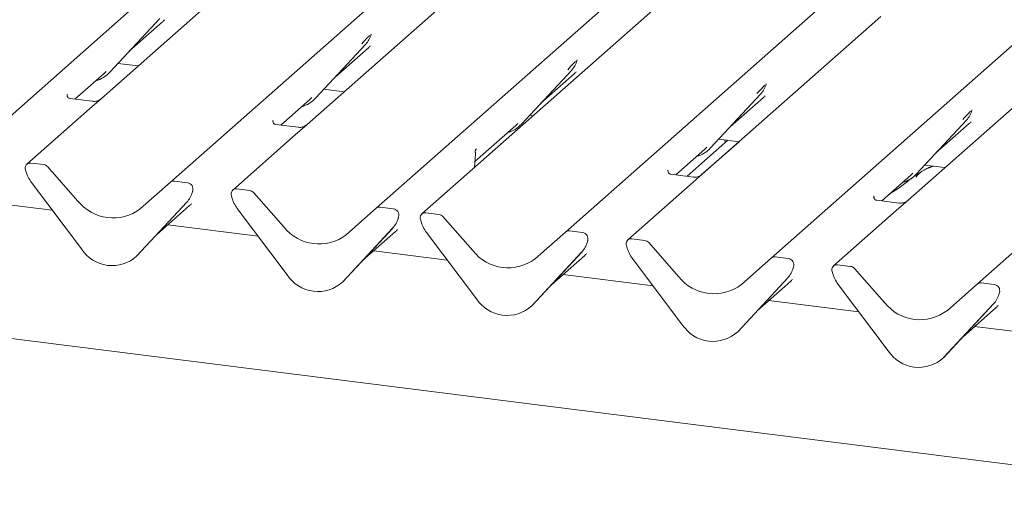
# Model space of a CAD drawing. Units: millimetres. Extents: x 5 to 415, y -14 to 292.
# Drawn here: x 278 to 288, y 119 to 124 of the extents above; entities that cross this region are included whole.
import ezdxf

# ---------------------------------------------------------------- set-up
doc = ezdxf.new("R2010")
doc.units = ezdxf.units.MM

msp = doc.modelspace()

# ---------------------------------------------------------------- linework, layer by layer
at = {"color": 7, "linetype": 'Continuous', "lineweight": 15}
for p, q in [((276.94262, 122.35808), (286.08063, 130.41705)), ((279.10577, 122.08555), (288.24378, 130.14452)), ((281.26891, 121.81302), (290.40692, 129.87199)), ((290.88592, 129.81164), (281.74791, 121.75267)), ((283.25667, 121.56259), (292.39468, 129.62156)), ((285.41981, 121.29006), (294.55782, 129.34902)), ((287.58296, 121.01753), (296.72097, 129.07649)), ((280.13271, 124.51192), (278.37993, 122.96611)), ((282.29586, 124.23939), (280.54308, 122.69358)), ((278.46806, 123.24123), (278.99302, 123.80567)), ((278.67279, 123.46136), (279.02266, 123.76992)), ((286.57223, 123.82708), (286.44676, 123.71642)), ((281.21271, 123.63346), (281.21573, 123.64089)), ((286.44676, 123.71642), (284.69398, 122.17062)), ((280.6312, 122.9687), (281.15617, 123.53314)), ((280.83594, 123.18883), (281.18581, 123.49739)), ((281.15617, 123.53314), (281.15577, 123.53275)), ((288.60991, 123.44389), (286.85713, 121.89809)), ((278.55426, 123.33392), (278.76665, 123.30716)), ((283.37585, 123.36093), (283.37888, 123.36836)), ((278.10264, 122.95854), (278.40821, 123.22802)), ((278.40821, 123.22802), (278.42888, 123.24816)), ((278.46806, 123.24123), (278.46766, 123.24085)), ((282.79435, 122.69617), (283.31931, 123.2606)), ((283.31931, 123.2606), (283.31892, 123.26022)), ((282.99909, 122.9163), (283.34896, 123.22486)), ((280.71741, 123.06139), (280.92979, 123.03463)), ((285.36361, 123.1105), (285.36663, 123.11792)), ((278.02307, 123.00724), (278.01954, 123.00349)), ((278.2842, 122.93566), (278.05068, 122.96508)), ((278.37993, 122.96611), (278.25446, 122.85545)), ((280.26579, 122.68601), (280.57136, 122.95549)), ((280.57136, 122.95549), (280.59203, 122.97563)), ((280.6312, 122.9687), (280.63081, 122.96832)), ((284.7821, 122.44574), (285.30707, 123.01017)), ((284.98684, 122.66587), (285.33671, 122.97442)), ((285.30707, 123.01017), (285.30668, 123.00979)), ((278.25446, 122.85545), (277.59701, 122.27564)), ((287.52676, 122.83797), (287.52978, 122.84539)), ((358.72914, 110.20258), (259.20049, 122.74201)), ((280.18622, 122.73471), (280.18268, 122.73096)), ((282.88055, 122.78886), (282.91755, 122.78419)), ((286.94525, 122.17321), (287.47021, 122.73764)), ((287.47021, 122.73764), (287.46982, 122.73726)), ((280.44735, 122.66313), (280.21383, 122.69255)), ((280.54308, 122.69358), (280.41761, 122.58292)), ((282.30545, 122.30457), (282.7345, 122.68296)), ((282.7345, 122.68296), (282.75518, 122.7031)), ((282.79435, 122.69617), (282.79396, 122.69579)), ((287.14999, 122.39334), (287.49986, 122.70189)), ((280.41761, 122.58292), (279.76016, 122.00311)), ((284.53448, 122.1482), (284.96337, 122.52645)), ((284.68425, 122.16244), (285.08029, 122.51171)), ((284.86831, 122.53842), (285.08069, 122.51166)), ((284.93822, 122.50427), (284.9267, 122.53106)), ((282.30874, 122.41582), (282.30873, 122.41559)), ((282.32295, 122.43816), (282.31593, 122.42997)), ((282.3161, 122.43006), (282.31799, 122.43247)), ((284.41669, 122.16304), (284.72226, 122.43253)), ((284.72226, 122.43253), (284.74293, 122.45266)), ((284.7821, 122.44574), (284.78171, 122.44535)), ((282.3009, 122.24036), (282.30716, 122.32875)), ((282.30716, 122.32873), (282.30843, 122.34402)), ((277.58695, 122.20241), (277.58431, 122.21267)), ((277.7758, 122.27037), (277.63835, 122.28769)), ((277.81714, 122.2479), (278.13073, 121.89232)), ((284.33712, 122.21175), (284.33358, 122.208)), ((287.03145, 122.26589), (287.24384, 122.23913)), ((279.28455, 122.08028), (279.14711, 122.0976)), ((284.59825, 122.14017), (284.36473, 122.16959)), ((284.69398, 122.17062), (284.56851, 122.05996)), ((286.57984, 121.89051), (286.8854, 122.16)), ((286.8854, 122.16), (286.90608, 122.18013)), ((286.94525, 122.17321), (286.94486, 122.17282)), ((278.17035, 121.38521), (277.64538, 122.08192)), ((278.79217, 121.80899), (279.10577, 122.08555)), ((279.33859, 121.99165), (279.33595, 121.98206)), ((279.93894, 121.99784), (279.8015, 122.01516)), ((284.56851, 122.05996), (283.91106, 121.48014)), ((277.86355, 121.79237), (276.91574, 121.91178)), ((279.33288, 121.97312), (279.33748, 121.98443)), ((279.7501, 121.92988), (279.74746, 121.94014)), ((279.98028, 121.97537), (280.29388, 121.61979)), ((286.50026, 121.93922), (286.49673, 121.93547)), ((286.76139, 121.86764), (286.52787, 121.89706)), ((286.85713, 121.89809), (286.73165, 121.78743)), ((279.27752, 121.87629), (278.75256, 121.31186)), ((278.75295, 121.31224), (279.27791, 121.87667)), ((278.95769, 121.53237), (279.30756, 121.84093)), ((279.27791, 121.87667), (279.27752, 121.87629)), ((280.33349, 121.11268), (279.80853, 121.80939)), ((280.95532, 121.53646), (281.26891, 121.81302)), ((281.4477, 121.80775), (281.31025, 121.82507)), ((286.73165, 121.78743), (286.0742, 121.20761)), ((281.49602, 121.70059), (281.50063, 121.7119)), ((281.50174, 121.71912), (281.4991, 121.70953)), ((281.73785, 121.67945), (281.73521, 121.6897)), ((281.9267, 121.74741), (281.78925, 121.76472)), ((281.96804, 121.72494), (282.28163, 121.36935)), ((280.0267, 121.51984), (279.07888, 121.63925)), ((281.44067, 121.60376), (280.9157, 121.03933)), ((280.9161, 121.03971), (281.44106, 121.60414)), ((281.44106, 121.60414), (281.44067, 121.60376)), ((283.43546, 121.55732), (283.29801, 121.57464)), ((281.12083, 121.25984), (281.4707, 121.56839)), ((282.32125, 120.86224), (281.79628, 121.55896)), ((282.94307, 121.28602), (283.25667, 121.56259)), ((283.48949, 121.46869), (283.48685, 121.45909)), ((284.08984, 121.47488), (283.9524, 121.49219)), ((282.01446, 121.26941), (281.24203, 121.36672)), ((283.48378, 121.45015), (283.48838, 121.46146)), ((283.89836, 121.41717), (283.901, 121.40692)), ((284.13118, 121.45241), (284.44478, 121.09682)), ((278.75295, 121.31224), (278.75256, 121.31186)), ((283.42842, 121.35333), (282.90346, 120.78889)), ((282.90385, 120.78927), (283.42882, 121.35371)), ((283.10859, 121.0094), (283.45846, 121.31796)), ((283.42882, 121.35371), (283.42842, 121.35333)), ((283.95943, 121.28643), (284.48439, 120.58971)), ((285.10622, 121.01349), (285.41981, 121.29006)), ((285.5986, 121.28479), (285.46115, 121.30211)), ((285.6485, 121.1815), (285.65153, 121.18893)), ((285.65, 121.18656), (285.65264, 121.19616)), ((286.25299, 121.20234), (286.11554, 121.21966)), ((286.29433, 121.17988), (286.60793, 120.82429)), ((284.1776, 120.99687), (283.22978, 121.11629)), ((285.0666, 120.51636), (285.59157, 121.0808)), ((285.067, 120.51674), (285.59196, 121.08118)), ((285.59196, 121.08118), (285.59157, 121.0808)), ((286.06151, 121.14464), (286.06414, 121.13438)), ((280.9161, 121.03971), (280.9157, 121.03933)), ((285.27173, 120.73687), (285.6216, 121.04543)), ((286.12257, 121.0139), (286.64754, 120.31718)), ((287.26936, 120.74096), (287.58296, 121.01753)), ((287.76175, 121.01226), (287.6243, 121.02958)), ((287.81165, 120.90897), (287.81467, 120.9164)), ((287.81314, 120.91403), (287.81578, 120.92362)), ((282.90385, 120.78927), (282.90346, 120.78889)), ((286.34075, 120.72434), (285.39293, 120.84376)), ((287.22975, 120.24383), (287.75471, 120.80827)), ((287.23014, 120.24421), (287.75511, 120.80865)), ((287.43488, 120.46434), (287.78475, 120.7729)), ((287.75511, 120.80865), (287.75471, 120.80827)), ((288.50389, 120.45181), (287.55608, 120.57123)), ((285.067, 120.51674), (285.0666, 120.51636)), ((287.23014, 120.24421), (287.22975, 120.24383))]:
    msp.add_line(p, q, dxfattribs=at)
for centre, radius, start, end in [((280.96968, 123.70458), 0.25329, 317.282894, 344.881837), ((283.13282, 123.43205), 0.25329, 317.282894, 344.881837), ((278.23261, 123.4608), 0.32192, 285.983139, 316.901652), ((285.12058, 123.18162), 0.25329, 317.282894, 344.881837), ((280.39575, 123.18827), 0.32192, 285.983139, 316.901652), ((287.28373, 122.90909), 0.25329, 317.282894, 344.881837), ((282.5589, 122.91574), 0.32192, 285.983139, 316.901652), ((284.54665, 122.66531), 0.32192, 285.983139, 316.901652), ((277.63156, 122.23584), 0.05229, 82.5349, 203.551634), ((277.55876, 122.20609), 0.02639, 14.437702, 19.600949), ((277.91867, 122.28886), 0.3428, 194.606923, 217.133291), ((277.76655, 122.20409), 0.06692, 40.895791, 82.058156), ((279.13971, 122.04603), 0.0521, 81.841587, 130.661207), ((286.7098, 122.39277), 0.32192, 285.983139, 316.901652), ((279.27598, 122.01428), 0.06656, 342.028235, 82.595833), ((279.35905, 121.98603), 0.02121, 158.663867, 164.636612), ((279.7947, 121.96331), 0.05229, 82.5349, 203.551634), ((279.9297, 121.93156), 0.06692, 40.895791, 82.058156), ((278.50345, 122.18399), 0.47327, 218.04482, 307.593668), ((279.09143, 122.04812), 0.25329, 317.282894, 344.881837), ((279.7219, 121.93356), 0.02639, 14.437702, 19.600949), ((280.08182, 122.01633), 0.3428, 194.606923, 217.133291), ((281.30286, 121.7735), 0.0521, 81.841587, 130.661207), ((281.43912, 121.74175), 0.06656, 342.028235, 82.595833), ((281.25457, 121.77559), 0.25329, 317.282894, 344.881837), ((281.52219, 121.7135), 0.02121, 158.663867, 164.636612), ((281.78246, 121.71287), 0.05229, 82.5349, 203.551634), ((281.70966, 121.68312), 0.02639, 14.437702, 19.600949), ((282.06957, 121.7659), 0.3428, 194.606923, 217.133291), ((281.91745, 121.68113), 0.06692, 40.895791, 82.058156), ((280.66659, 121.91146), 0.47327, 218.04482, 307.593668), ((283.29061, 121.52307), 0.0521, 81.841587, 130.661207), ((283.42688, 121.49132), 0.06656, 342.028235, 82.595833), ((283.50995, 121.46307), 0.02121, 158.663867, 164.636612), ((283.9456, 121.44034), 0.05229, 82.5349, 203.551634), ((284.0806, 121.4086), 0.06692, 40.895791, 82.058156), ((278.49247, 121.59473), 0.38427, 213.041545, 312.596943), ((282.65435, 121.66102), 0.47327, 218.04482, 307.593668), ((283.24233, 121.52515), 0.25329, 317.282894, 344.881837), ((283.8728, 121.41059), 0.02639, 14.437702, 19.600949), ((284.23272, 121.49337), 0.3428, 194.606923, 217.133291), ((285.45376, 121.25054), 0.0521, 81.841587, 130.661207), ((285.59002, 121.21879), 0.06656, 342.028235, 82.595833), ((285.40547, 121.25262), 0.25329, 317.282894, 344.881837), ((285.67309, 121.19053), 0.02121, 158.663867, 164.636612), ((286.10875, 121.16781), 0.05229, 82.5349, 203.551634), ((286.24374, 121.13606), 0.06692, 40.895791, 82.058156), ((280.65562, 121.3222), 0.38427, 213.041545, 312.596943), ((284.81749, 121.38849), 0.47327, 218.04482, 307.593668), ((286.03595, 121.13806), 0.02639, 14.437702, 19.600949), ((286.39587, 121.22083), 0.3428, 194.606923, 217.133291), ((287.61691, 120.978), 0.0521, 81.841587, 130.661207), ((287.75317, 120.94626), 0.06656, 342.028235, 82.595833), ((282.64337, 121.07177), 0.38427, 213.041545, 312.596943), ((287.56862, 120.98009), 0.25329, 317.282894, 344.881837), ((287.83624, 120.918), 0.02121, 158.663867, 164.636612), ((286.98064, 121.11596), 0.47327, 218.04482, 307.593668), ((284.80652, 120.79924), 0.38427, 213.041545, 312.596943), ((286.96966, 120.5267), 0.38427, 213.041545, 312.596943)]:
    msp.add_arc(centre, radius, start, end, dxfattribs=at)
for centre, major_axis, ratio, start_param, end_param in [((278.76807, 124.04539), (0.27205, -0.25865), 0.85686568, 6.20780671, 6.29507317), ((280.93122, 123.77286), (0.27205, -0.25865), 0.85686568, 6.20780671, 6.29507317), ((283.09437, 123.50033), (0.27205, -0.25865), 0.85686568, 6.20780671, 6.29507317), ((285.08212, 123.2499), (0.27205, -0.25865), 0.85686568, 6.20780671, 6.29507317), ((287.24527, 122.97737), (0.27205, -0.25865), 0.85686568, 6.20780671, 6.29507317), ((282.10971, 122.21976), (0.23684, 0.24918), 0.02768017, 5.71290309, 5.79959788), ((279.05297, 122.1164), (0.27205, -0.25865), 0.85686568, 6.20780671, 6.29507317), ((281.21611, 121.84387), (0.27205, -0.25865), 0.85686568, 6.20780671, 6.29507317), ((283.20387, 121.59343), (0.27205, -0.25865), 0.85686568, 6.20780671, 6.29507317), ((285.36701, 121.3209), (0.27205, -0.25865), 0.85686568, 6.20780671, 6.29507317), ((287.53016, 121.04837), (0.27205, -0.25865), 0.85686568, 6.20780671, 6.29507317)]:
    msp.add_ellipse(centre, major_axis=major_axis, ratio=ratio, start_param=start_param, end_param=end_param, dxfattribs=at)
for points, knots in [([(281.21579, 123.64107), (281.21581, 123.64113), (281.21593, 123.64164), (281.21606, 123.64176), (281.21596, 123.64164), (281.21594, 123.64161)], [0, 0, 0, 0, 0.09917947, 0.81305288, 1, 1, 1, 1]), ([(281.11699, 123.54006), (281.13749, 123.56212), (281.16317, 123.58977), (281.19246, 123.62006), (281.19839, 123.62618)], [0, 0, 0, 0, 0.79788938, 1, 1, 1, 1]), ([(283.28014, 123.26753), (283.30063, 123.28959), (283.32631, 123.31724), (283.35561, 123.34753), (283.36153, 123.35365)], [0, 0, 0, 0, 0.79788938, 1, 1, 1, 1]), ([(283.37894, 123.36854), (283.37895, 123.3686), (283.37907, 123.36911), (283.3792, 123.36923), (283.37911, 123.36911), (283.37909, 123.36908)], [0, 0, 0, 0, 0.09917947, 0.81305288, 1, 1, 1, 1]), ([(285.2679, 123.0171), (285.28839, 123.03916), (285.31407, 123.06681), (285.34337, 123.0971), (285.34929, 123.10322)], [0, 0, 0, 0, 0.79788938, 1, 1, 1, 1]), ([(285.36669, 123.1181), (285.36671, 123.11817), (285.36683, 123.11868), (285.36696, 123.1188), (285.36686, 123.11867), (285.36684, 123.11865)], [0, 0, 0, 0, 0.09917947, 0.81305288, 1, 1, 1, 1]), ([(278.05123, 122.96543), (278.05008, 122.96544), (278.04228, 122.96553), (278.03633, 122.96994), (278.02455, 122.976), (278.01872, 122.99991), (278.02015, 123.00363), (278.02056, 123.00471)], [0, 0, 0, 0, 0.0349354, 0.237462, 0.53108904, 0.86328881, 1, 1, 1, 1]), ([(278.3707, 122.95755), (278.37079, 122.95762), (278.37099, 122.95778), (278.36703, 122.95477), (278.35731, 122.94854), (278.33542, 122.93874), (278.30888, 122.93221), (278.2902, 122.93629), (278.28469, 122.9375)], [0, 0, 0, 0, 0.07675951, 0.17415061, 0.29131795, 0.49169711, 0.84992352, 1, 1, 1, 1]), ([(287.43104, 122.74457), (287.45153, 122.76663), (287.47721, 122.79428), (287.50651, 122.82457), (287.51243, 122.83069)], [0, 0, 0, 0, 0.79788938, 1, 1, 1, 1]), ([(287.52984, 122.84557), (287.52985, 122.84564), (287.52998, 122.84615), (287.5301, 122.84627), (287.53001, 122.84614), (287.52999, 122.84612)], [0, 0, 0, 0, 0.09917947, 0.81305288, 1, 1, 1, 1]), ([(280.21438, 122.6929), (280.21323, 122.69291), (280.20543, 122.693), (280.19947, 122.69741), (280.1877, 122.70347), (280.18186, 122.72738), (280.18329, 122.7311), (280.18371, 122.73218)], [0, 0, 0, 0, 0.0349354, 0.237462, 0.53108904, 0.86328881, 1, 1, 1, 1]), ([(280.53384, 122.68502), (280.53393, 122.68509), (280.53414, 122.68525), (280.53017, 122.68224), (280.52046, 122.67601), (280.49857, 122.6662), (280.47202, 122.65968), (280.45335, 122.66376), (280.44783, 122.66497)], [0, 0, 0, 0, 0.07675951, 0.17415061, 0.29131795, 0.49169711, 0.84992352, 1, 1, 1, 1]), ([(282.30978, 122.40018), (282.30933, 122.40171), (282.30822, 122.40546), (282.30829, 122.40936), (282.30843, 122.41283), (282.30853, 122.41402), (282.30866, 122.41509), (282.30866, 122.41507), (282.30865, 122.41504), (282.30865, 122.41497), (282.30863, 122.4148), (282.30856, 122.41423), (282.30821, 122.41132), (282.308, 122.40847), (282.30782, 122.40606)], [0, 0, 0, 0, 0.21145972, 0.51851212, 0.66781461, 0.74154638, 0.77808431, 0.77919403, 0.78047128, 0.78233986, 0.78593615, 0.79494358, 0.8262048, 1, 1, 1, 1]), ([(282.30873, 122.41544), (282.30928, 122.41782), (282.31016, 122.42156), (282.31453, 122.42748), (282.31613, 122.42965)], [0, 0, 0, 0, 0.63422466, 1, 1, 1, 1]), ([(282.30957, 122.39264), (282.30957, 122.39264), (282.30957, 122.39266), (282.3096, 122.39289), (282.30983, 122.39493), (282.31005, 122.39791), (282.30919, 122.39979), (282.30901, 122.40018)], [0, 0, 0, 0, 0.00031738, 0.00980466, 0.09041327, 0.81027321, 1, 1, 1, 1]), ([(282.31086, 122.382), (282.31088, 122.38658), (282.31091, 122.39261), (282.3094, 122.39872), (282.30904, 122.40019)], [0, 0, 0, 0, 0.75942748, 1, 1, 1, 1]), ([(282.3084, 122.34399), (282.30863, 122.34622), (282.30994, 122.35901), (282.31017, 122.37136), (282.31037, 122.38155)], [0, 0, 0, 0, 0.17430513, 1, 1, 1, 1]), ([(284.36528, 122.16993), (284.36413, 122.16995), (284.35633, 122.17004), (284.35037, 122.17444), (284.3386, 122.18051), (284.33276, 122.20442), (284.33419, 122.20813), (284.33461, 122.20922)], [0, 0, 0, 0, 0.0349354, 0.237462, 0.53108904, 0.86328881, 1, 1, 1, 1]), ([(287.12228, 122.25445), (287.11711, 122.25229), (287.10488, 122.24717), (287.08319, 122.23926), (287.05705, 122.22893), (287.03023, 122.21679), (287.00361, 122.20175), (286.97893, 122.18382), (286.95958, 122.16549), (286.94691, 122.15005), (286.94025, 122.13973), (286.94415, 122.14026), (286.94533, 122.14042)], [0, 0, 0, 0, 0.0724821, 0.17184793, 0.25993403, 0.34296704, 0.43025706, 0.53343333, 0.6640025, 0.80399367, 0.94040918, 1, 1, 1, 1]), ([(287.11166, 122.25579), (287.09504, 122.24923), (287.06949, 122.23917), (287.04901, 122.22623), (287.04186, 122.22171)], [0, 0, 0, 0, 0.65062232, 1, 1, 1, 1]), ([(284.68474, 122.16205), (284.68483, 122.16212), (284.68504, 122.16228), (284.68108, 122.15927), (284.67136, 122.15305), (284.64947, 122.14324), (284.62293, 122.13671), (284.60425, 122.1408), (284.59873, 122.142)], [0, 0, 0, 0, 0.07675951, 0.17415061, 0.29131795, 0.49169711, 0.84992352, 1, 1, 1, 1]), ([(286.98523, 122.18784), (286.97019, 122.17915), (286.91537, 122.14749), (286.83767, 122.08097), (286.73475, 122.00808), (286.66921, 121.96629), (286.64333, 121.94649), (286.64321, 121.9464)], [0, 0, 0, 0, 0.12516229, 0.45595356, 0.81088451, 0.99911276, 1, 1, 1, 1]), ([(279.33754, 121.98461), (279.33755, 121.98467), (279.33768, 121.98518), (279.3378, 121.9853), (279.33771, 121.98518), (279.33769, 121.98515)], [0, 0, 0, 0, 0.09917947, 0.81305288, 1, 1, 1, 1]), ([(286.52842, 121.8974), (286.52728, 121.89742), (286.51947, 121.89751), (286.51352, 121.90191), (286.50174, 121.90797), (286.49591, 121.93189), (286.49734, 121.9356), (286.49776, 121.93669)], [0, 0, 0, 0, 0.0349354, 0.237462, 0.53108904, 0.86328881, 1, 1, 1, 1]), ([(286.84789, 121.88952), (286.84798, 121.88959), (286.84818, 121.88975), (286.84422, 121.88674), (286.8345, 121.88051), (286.81261, 121.87071), (286.78607, 121.86418), (286.76739, 121.86827), (286.76188, 121.86947)], [0, 0, 0, 0, 0.07675951, 0.17415061, 0.29131795, 0.49169711, 0.84992352, 1, 1, 1, 1]), ([(281.50068, 121.71208), (281.5007, 121.71214), (281.50082, 121.71265), (281.50095, 121.71277), (281.50085, 121.71265), (281.50083, 121.71262)], [0, 0, 0, 0, 0.09917947, 0.81305288, 1, 1, 1, 1]), ([(283.48844, 121.46164), (283.48845, 121.4617), (283.48858, 121.46221), (283.4887, 121.46234), (283.48861, 121.46221), (283.48859, 121.46219)], [0, 0, 0, 0, 0.09917947, 0.81305288, 1, 1, 1, 1]), ([(285.65159, 121.18911), (285.6516, 121.18917), (285.65172, 121.18968), (285.65185, 121.1898), (285.65175, 121.18968), (285.65173, 121.18966)], [0, 0, 0, 0, 0.09917947, 0.81305288, 1, 1, 1, 1]), ([(287.81473, 120.91658), (287.81475, 120.91664), (287.81487, 120.91715), (287.815, 120.91727), (287.8149, 120.91715), (287.81488, 120.91712)], [0, 0, 0, 0, 0.09917947, 0.81305288, 1, 1, 1, 1])]:
    msp.add_open_spline(points, degree=3, knots=knots, dxfattribs=at)

doc.saveas('drawing.dxf')
